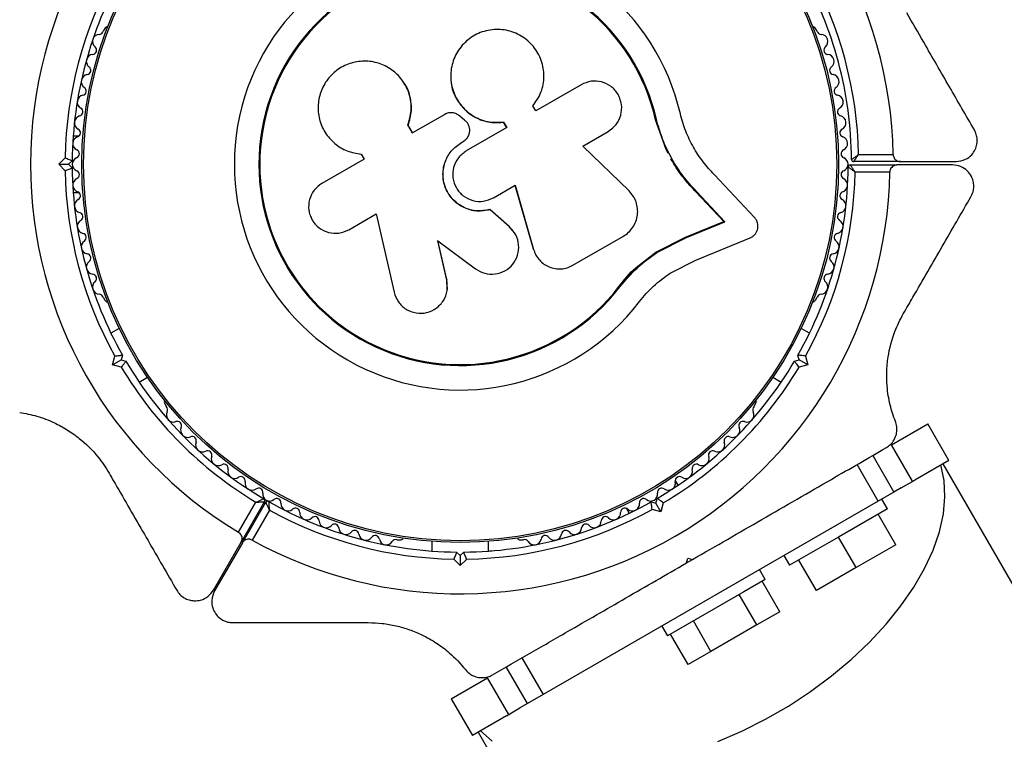
# Paper-space layout 'Sikkerhetssone' of a CAD drawing. Units: millimetres. Extents: x 500 to 41500, y 500 to 29200.
# Drawn here: x 30517 to 30657, y 16488 to 16590 of the extents above; entities that cross this region are included whole.
import ezdxf

# ---------------------------------------------------------------- set-up
doc = ezdxf.new("R2010")
doc.units = ezdxf.units.MM
doc.layers.add('FORMAT', color=7, linetype='Continuous')
doc.styles.add('SLDTEXTSTYLE0', font='TXT', dxfattribs={"width": 0.75})
doc.dimstyles.new('SLDDIMSTYLE3', dxfattribs={"dimtxt": 635, "dimasz": 599.44, "dimexe": 0, "dimexo": 0.0625, "dimgap": 158.75, "dimtad": 1, "dimdec": 0, "dimlfac": 2, "dimrnd": 1e-09, "dimzin": 12, "dimdsep": 46, "dimtxsty": 'SLDTEXTSTYLE0', "dimblk1": 'OBLIQUE', "dimblk2": 'OBLIQUE', "dimsah": 1, "dimcen": 0.09, "dimadec": 0, "dimazin": 3, "dimtfac": 1, "dimtofl": 0, "dimtmove": 0, "dimatfit": 3, "dimldrblk": 'OBLIQUE', "dimfxl": 1, "dimfrac": 2, "dimtolj": 1, "dimtzin": 12, "dimarcsym": 0})
doc.dimstyles.new('SLDDIMSTYLE4', dxfattribs={"dimtxt": 635, "dimasz": 599.44, "dimexe": 0, "dimexo": 0.0625, "dimgap": 158.75, "dimtad": 1, "dimlfac": 2, "dimrnd": 1e-09, "dimzin": 12, "dimdsep": 46, "dimtxsty": 'SLDTEXTSTYLE0', "dimblk1": 'OBLIQUE', "dimblk2": 'OBLIQUE', "dimsah": 1, "dimcen": 0.09, "dimadec": 0, "dimazin": 3, "dimtfac": 1, "dimtofl": 0, "dimtmove": 0, "dimatfit": 3, "dimldrblk": 'OBLIQUE', "dimfxl": 1, "dimfrac": 2, "dimtolj": 1, "dimtzin": 12, "dimarcsym": 0})

# ---------------------------------------------------------------- blocks, each defined once
blk = doc.blocks.new('_Oblique')
at = {"color": 0, "linetype": 'ByBlock', "lineweight": -2}
blk.add_line((-0.5, -0.5), (0.5, 0.5), dxfattribs=at)
blk = doc.blocks.new('_D_2')
at = {"layer": 'FORMAT', "ltscale": 100}
for p, q in [((34714.9, 16994.9), (34714.9, 11645.85)), ((23429.37, 16923.89), (23429.37, 11645.85)), ((34714.9, 11744.91), (23429.37, 11744.91))]:
    blk.add_line(p, q, dxfattribs=at)
at = {"layer": 'FORMAT', "ltscale": 100, "xscale": 599.4399999999999, "yscale": 599.4399999999999, "rotation": 180.0000000000004}
blk.add_blockref('_Oblique', (23429.37, 11744.91), dxfattribs=at)
at = {"layer": 'FORMAT', "ltscale": 100, "xscale": 599.4399999999999, "yscale": 599.4399999999999}
blk.add_blockref('_Oblique', (34714.9, 11744.91), dxfattribs=at)
at = {"layer": 'FORMAT', "ltscale": 100, "insert": (26825.9, 12563.46), "char_height": 635, "attachment_point": 1, "style": 'SLDTEXTSTYLE0'}
blk.add_mtext('11286', dxfattribs=at)
blk = doc.blocks.new('_D_3')
at = {"layer": 'FORMAT', "ltscale": 100}
for p, q in [((35153.15, 16741.87), (35153.15, 10578.09)), ((23001.61, 16676.92), (23001.61, 10578.09)), ((35153.15, 10677.15), (23001.61, 10677.15))]:
    blk.add_line(p, q, dxfattribs=at)
at = {"layer": 'FORMAT', "ltscale": 100, "xscale": 599.4399999999999, "yscale": 599.4399999999999, "rotation": 180.0000000000004}
blk.add_blockref('_Oblique', (23001.61, 10677.15), dxfattribs=at)
at = {"layer": 'FORMAT', "ltscale": 100, "xscale": 599.4399999999999, "yscale": 599.4399999999999}
blk.add_blockref('_Oblique', (35153.15, 10677.15), dxfattribs=at)
at = {"layer": 'FORMAT', "ltscale": 100, "insert": (27167, 11495.71), "char_height": 635, "attachment_point": 1, "style": 'SLDTEXTSTYLE0'}
blk.add_mtext('12152', dxfattribs=at)
blk = doc.blocks.new('_D_4')
at = {"layer": 'FORMAT', "ltscale": 100}
for p, q in [((30082.69, 25664.91), (39310.68, 25664.91)), ((39211.62, 12744.91), (39211.62, 25664.91)), ((30157.69, 12744.91), (39310.68, 12744.91))]:
    blk.add_line(p, q, dxfattribs=at)
at = {"layer": 'FORMAT', "ltscale": 100, "xscale": 599.4399999999999, "yscale": 599.4399999999999}
for p, rotation in [((39211.62, 25664.91, 94.74), 90.00000000000063), ((39211.62, 12744.91, 94.74), 270.0000000000006)]:
    blk.add_blockref('_Oblique', p, dxfattribs=dict(at, rotation=rotation))
at = {"layer": 'FORMAT', "ltscale": 100, "insert": (38393.06, 19109.69), "char_height": 635, "attachment_point": 1, "rotation": 90, "style": 'SLDTEXTSTYLE0'}
blk.add_mtext('12920', dxfattribs=at)
blk = doc.blocks.new('_D_5')
at = {"layer": 'FORMAT', "ltscale": 100}
for p, q in [((30082.69, 25164.91), (37778.43, 25164.91)), ((37679.37, 13244.91), (37679.37, 25164.91)), ((30157.69, 13244.91), (37778.43, 13244.91))]:
    blk.add_line(p, q, dxfattribs=at)
at = {"layer": 'FORMAT', "ltscale": 100, "xscale": 599.4399999999999, "yscale": 599.4399999999999}
for p, rotation in [((37679.37, 25164.91, 94.74), 90.0000000000004), ((37679.37, 13244.91, 94.74), 270.0000000000004)]:
    blk.add_blockref('_Oblique', p, dxfattribs=dict(at, rotation=rotation))
at = {"layer": 'FORMAT', "ltscale": 100, "insert": (36860.81, 19099.44), "char_height": 635, "attachment_point": 1, "rotation": 90, "style": 'SLDTEXTSTYLE0'}
blk.add_mtext('11920', dxfattribs=at)

psp = doc.layouts.new('Sikkerhetssone')

# ---------------------------------------------------------------- linework, layer by layer
at = {"color": 7, "linetype": 'Continuous', "lineweight": 25, "ltscale": 100}
for p, q in [((30529.2666, 16589.1813), (30529.028, 16588.768)), ((30630.2305, 16588.7683), (30629.9921, 16589.1813)), ((30571.5562, 16581.6217), (30571.519, 16581.6758)), ((30578.3319, 16581.6651), (30578.3379, 16581.6107)), ((30596.772, 16581.1914), (30590.3503, 16577.4838)), ((30590.3503, 16577.4838), (30589.9459, 16578.1842)), ((30577.4428, 16576.9755), (30572.8825, 16574.3426)), ((30580.255, 16576.1586), (30579.5633, 16576.7337)), ((30585.7388, 16575.8562), (30585.767, 16575.8836)), ((30585.7388, 16575.8562), (30586.1897, 16575.0753)), ((30585.767, 16575.8836), (30586.2199, 16575.0991)), ((30607.3276, 16576.2105), (30607.4554, 16576.2396)), ((30608.8217, 16571.9924), (30607.3276, 16576.2105)), ((30608.2621, 16573.688), (30607.3276, 16576.2105)), ((30572.8825, 16574.3426), (30572.22, 16575.4901)), ((30572.2541, 16575.4644), (30572.22, 16575.4901)), ((30572.9135, 16574.3222), (30572.2541, 16575.4644)), ((30586.2199, 16575.0991), (30580.4963, 16571.7946)), ((30597.021, 16572.4849), (30600.6043, 16574.5537)), ((30525.5967, 16573.9051), (30524.775, 16573.9051)), ((30579.8006, 16572.9846), (30580.0833, 16573.1478)), ((30579.8006, 16572.9846), (30579.8014, 16572.9988)), ((30579.8014, 16572.9988), (30580.0854, 16573.1628)), ((30580.0833, 16573.1478), (30580.0854, 16573.1628)), ((30580.902, 16574.1853), (30580.9079, 16574.205)), ((30603.5612, 16566.1168), (30597.021, 16572.4849)), ((30609.0986, 16571.4304), (30608.8217, 16571.9924)), ((30522.7174, 16569.9051), (30523.6369, 16570.8246)), ((30524.6316, 16570.4051), (30524.1316, 16569.9051)), ((30566.0144, 16570.6404), (30560.039, 16567.1906)), ((30565.4101, 16571.3617), (30565.4754, 16571.355)), ((30565.6079, 16571.3444), (30566.0144, 16570.6404)), ((30642.0182, 16570.2804), (30635.4049, 16570.2804)), ((30636.0955, 16571.2804), (30641.0083, 16571.2804)), ((30642.0182, 16570.2804), (30649.908, 16570.2804)), ((30522.7174, 16569.9051), (30524.1316, 16569.9051)), ((30523.6369, 16568.9856), (30522.7174, 16569.9051)), ((30524.1316, 16569.9051), (30524.6316, 16569.4051)), ((30634.9279, 16569.8051), (30641.5412, 16569.8051)), ((30640.5314, 16568.8051), (30635.6186, 16568.8051)), ((30649.431, 16569.8051), (30641.5412, 16569.8051)), ((30621.3514, 16562.3562), (30615.6693, 16568.4055)), ((30584.3286, 16565.1569), (30587.4, 16566.9302)), ((30587.3643, 16566.9439), (30589.9708, 16557.8932)), ((30587.4, 16566.9302), (30590.0185, 16557.8378)), ((30616.9782, 16561.7947), (30613.0168, 16566.0121)), ((30613.0168, 16566.0121), (30613.1709, 16565.9941)), ((30524.775, 16565.9051), (30525.5967, 16565.9051)), ((30617.1506, 16561.7572), (30613.1709, 16565.9941)), ((30583.8408, 16563.4876), (30583.8603, 16563.458)), ((30586.5915, 16561.0678), (30583.8408, 16563.4876)), ((30586.6236, 16561.027), (30583.8603, 16563.458)), ((30563.827, 16560.6295), (30567.7173, 16562.8756)), ((30567.7173, 16562.8756), (30570.2619, 16551.7612)), ((30586.5915, 16561.0678), (30586.6236, 16561.027)), ((30587.0011, 16560.5387), (30586.5915, 16561.0678)), ((30587.0899, 16560.5375), (30587.0556, 16560.5805)), ((30611.5536, 16559.5748), (30616.9782, 16561.7947)), ((30611.7009, 16559.5271), (30617.1506, 16561.7572)), ((30616.9782, 16561.7947), (30617.1506, 16561.7572)), ((30576.4537, 16559.06), (30581.8035, 16555.0761)), ((30577.7331, 16553.4717), (30576.4537, 16559.06)), ((30577.7419, 16553.5472), (30576.4683, 16559.1098)), ((30595.6172, 16555.5795), (30602.7603, 16559.7035)), ((30607.3815, 16557.4417), (30611.5536, 16559.5748)), ((30607.5096, 16557.3841), (30611.7009, 16559.5271)), ((30611.5536, 16559.5748), (30611.7009, 16559.5271)), ((30613.0159, 16556.3138), (30620.7233, 16559.4678)), ((30589.9708, 16557.8932), (30590.0185, 16557.8378)), ((30589.9708, 16557.8932), (30590.1466, 16557.5292)), ((30590.7313, 16556.4768), (30590.7828, 16556.4144)), ((30604.5791, 16555.2591), (30607.3815, 16557.4417)), ((30607.3815, 16557.4417), (30607.5096, 16557.3841)), ((30609.3747, 16554.4555), (30613.0159, 16556.3138)), ((30602.1706, 16552.618), (30604.5791, 16555.2591)), ((30577.7419, 16553.5472), (30577.7331, 16553.4717)), ((30577.7837, 16552.2141), (30577.7419, 16553.5472)), ((30577.8016, 16552.1335), (30577.81, 16552.2152)), ((30602.1706, 16552.618), (30602.2746, 16552.5382)), ((30529.0282, 16551.0418), (30529.2666, 16550.6288)), ((30629.9921, 16550.6288), (30630.2307, 16551.0422)), ((30531.3094, 16546.6263), (30530.1241, 16545.942)), ((30629.1346, 16545.942), (30627.9493, 16546.6263)), ((30530.3422, 16541.4491), (30530.6787, 16542.7052)), ((30531.7499, 16542.8392), (30531.5669, 16542.1562)), ((30627.6918, 16542.1562), (30627.5088, 16542.8392)), ((30628.58, 16542.7052), (30628.9166, 16541.4491)), ((30530.3422, 16541.4491), (30531.5669, 16542.1562)), ((30531.5982, 16541.1125), (30530.3422, 16541.4491)), ((30531.5669, 16542.1562), (30532.2499, 16541.9732)), ((30627.0088, 16541.9732), (30627.6918, 16542.1562)), ((30628.9166, 16541.4491), (30627.6605, 16541.1125)), ((30628.9166, 16541.4491), (30627.6918, 16542.1562)), ((30534.1241, 16539.0138), (30535.3094, 16539.6981)), ((30623.9493, 16539.6981), (30625.1346, 16539.0138)), ((30537.7543, 16535.9278), (30537.9929, 16535.5144)), ((30621.266, 16535.5148), (30621.5044, 16535.9278)), ((30640.7522, 16530.1388), (30645.9044, 16533.1134)), ((30648.9044, 16527.9173), (30645.9044, 16533.1134)), ((30643.7522, 16524.9427), (30640.7522, 16530.1388)), ((30638.1101, 16528.6134), (30641.1101, 16523.4173)), ((30638.8779, 16522.1285), (30635.8779, 16527.3247)), ((30648.9044, 16527.9173), (30644.0778, 16525.1307)), ((31134.8915, 15684.2629), (30648.0816, 16527.4423)), ((30610.5206, 16524.3998), (30610.1098, 16525.1114)), ((30642.1578, 16524.0221), (30644.0778, 16525.1307)), ((30641.1101, 16523.4173), (30638.8779, 16522.1285)), ((30642.1578, 16524.0221), (30641.1101, 16523.4173)), ((30548.2257, 16517.7124), (30550.6821, 16521.967)), ((30551.8935, 16522.0651), (30548.5868, 16516.3378)), ((30548.76, 16516.2378), (30552.0667, 16521.9651)), ((30638.8779, 16522.1285), (30591.3808, 16494.706)), ((30606.6952, 16522.0256), (30607.3782, 16521.8426)), ((30607.3782, 16521.8426), (30607.5612, 16522.5256)), ((30608.0853, 16520.6179), (30607.3782, 16521.8426)), ((30608.4219, 16521.8739), (30608.0853, 16520.6179)), ((30640.1781, 16521.0316), (30639.3781, 16522.4173)), ((30552.5874, 16520.867), (30550.131, 16516.6124)), ((30603.1816, 16521.1114), (30603.5924, 16520.3998)), ((30608.0853, 16520.6179), (30606.8293, 16520.9544)), ((30640.1781, 16521.0316), (30633.2499, 16517.0316)), ((30641.379, 16515.9515), (30638.879, 16520.2816)), ((30544.6419, 16509.5051), (30548.5868, 16516.3378)), ((30548.76, 16516.2378), (30544.8151, 16509.4051)), ((30570.6649, 16516.6516), (30571.1417, 16516.6516)), ((30575.6294, 16516.4194), (30575.6294, 16515.0507)), ((30583.6294, 16515.0507), (30583.6294, 16516.4194)), ((30588.117, 16516.6516), (30588.5943, 16516.6516)), ((30633.2499, 16517.0316), (30626.3217, 16513.0316)), ((30635.7499, 16512.7015), (30633.2499, 16517.0316)), ((30641.379, 16515.9515), (30635.7499, 16512.7015)), ((30579.1294, 16514.9073), (30579.6294, 16514.4073)), ((30579.6294, 16514.4073), (30580.1294, 16514.9073)), ((30579.6294, 16514.4073), (30579.6294, 16512.9931)), ((30625.5217, 16514.4173), (30626.3217, 16513.0316)), ((30579.6294, 16512.9931), (30578.7099, 16513.9126)), ((30580.5489, 16513.9126), (30579.6294, 16512.9931)), ((30611.6964, 16513.3634), (30611.8794, 16514.0464)), ((30611.6985, 16513.3647), (30612.5663, 16513.8657)), ((30611.8794, 16514.0464), (30612.5624, 16513.8634)), ((30630.1207, 16509.4515), (30627.6207, 16513.7816)), ((30622.8576, 16511.0316), (30622.0576, 16512.4173)), ((30635.7499, 16512.7015), (30630.1207, 16509.4515)), ((30622.8576, 16511.0316), (30619.8231, 16509.2797)), ((30624.9294, 16506.4543), (30622.4294, 16510.7844)), ((30619.8231, 16509.2797), (30609.0012, 16503.0316)), ((30621.6794, 16504.5779), (30619.1794, 16508.908)), ((30624.9294, 16506.4543), (30621.6794, 16504.5779)), ((30615.1794, 16500.8251), (30612.6794, 16505.1552)), ((30608.2012, 16504.4173), (30609.0012, 16503.0316)), ((30611.9294, 16498.9487), (30609.4294, 16503.2789)), ((30621.6794, 16504.5779), (30615.1794, 16500.8251)), ((30615.1794, 16500.8251), (30611.9294, 16498.9487)), ((30588.3808, 16499.9022), (30591.3808, 16494.706)), ((30589.1486, 16493.4173), (30586.1486, 16498.6134)), ((30578.3544, 16494.1134), (30583.5065, 16497.088)), ((30586.5065, 16491.8918), (30583.5065, 16497.088)), ((30578.3544, 16494.1134), (30581.3544, 16488.9173)), ((30591.3808, 16494.706), (30589.1486, 16493.4173)), ((30586.1809, 16491.7039), (30588.1009, 16492.8124)), ((30589.1486, 16493.4173), (30588.1009, 16492.8124)), ((30586.1809, 16491.7039), (30581.3544, 16488.9173)), ((30582.1771, 16489.3923), (31068.9869, 15646.2129))]:
    psp.add_line(p, q, dxfattribs=at)
at = {"color": 7, "linetype": 'Continuous', "lineweight": 25, "ltscale": 100, "flags": 128}
for points in [[(30616.152, 16488.0361), (30619.5553, 16489.5122), (30622.9008, 16491.1981), (30626.1559, 16493.0774), (30629.2887, 16495.1318), (30632.2687, 16497.3411), (30635.0668, 16499.6838), (30637.6558, 16502.1371), (30640.0103, 16504.6771), (30642.1074, 16507.2789), (30643.9267, 16509.9171), (30645.4503, 16512.5661), (30646.6634, 16515.1999), (30647.5541, 16517.7929), (30648.1139, 16520.3198), (30648.3372, 16522.7558), (30648.2218, 16525.0774), (30647.7688, 16527.2617)], [(30582.4899, 16489.5729), (30584.1551, 16488.0885)]]:
    psp.add_lwpolyline(points, dxfattribs=at)
at = {"color": 7, "linetype": 'Continuous', "lineweight": 25, "ltscale": 10000}
for radius in [53.635, 53.3814]:
    psp.add_circle((30579.6294, 16569.9051), radius, dxfattribs=at)
for centre, radius, start, end in [((30580.1063, 16570.1804), 60.9119, 1.034753, 118.965247), ((30579.6294, 16569.9051), 60.9119, 121.034753, 238.965247), ((30579.6294, 16569.9051), 32.0099, 12.870454, 322.515054), ((30579.6294, 16569.9051), 28.538, 12.824728, 322.515054), ((30579.6294, 16569.9051), 28.4069, 12.824728, 322.515054), ((30579.6294, 16569.9051), 56, 150.940808, 179.059192), ((30579.6294, 16569.9051), 55, 150.520878, 179.479122), ((30580.1063, 16570.1804), 55, 0.41444, 29.479122), ((30580.1063, 16570.1804), 56, 1.125525, 29.059192), ((30528.443, 16588.9243), 0.6055, 272.507274, 345.04009), ((30529.6997, 16588.9313), 0.5, 92.860676, 149.999999), ((30629.5591, 16588.9313), 0.5, 30, 87.139334), ((30630.8156, 16588.9243), 0.6055, 194.924263, 267.496895), ((30528.5132, 16587.3203), 1, 92.507274, 229.864912), ((30630.7455, 16587.3203), 1, 310.135087, 87.496895), ((30527.4783, 16586.0928), 0.6055, 275.646339, 49.864912), ((30631.7804, 16586.0928), 0.6055, 130.135087, 264.353661), ((30527.6363, 16584.495), 1, 95.646339, 233.00398), ((30631.6225, 16584.495), 1, 306.995922, 84.353661), ((30526.6701, 16583.2127), 0.6055, 278.785407, 53.00398), ((30632.5886, 16583.2127), 0.6055, 126.995922, 261.214691), ((30526.9153, 16581.626), 1, 98.785407, 236.143048), ((30632.3434, 16581.626), 1, 303.856952, 81.214691), ((30526.0208, 16580.2927), 0.6055, 281.924474, 56.143048), ((30633.2379, 16580.2927), 0.6055, 123.856952, 258.075526), ((30526.3526, 16578.7218), 1, 101.924474, 239.282116), ((30632.9061, 16578.7218), 1, 300.717884, 78.075526), ((30525.5325, 16577.3416), 0.6055, 285.063542, 59.282116), ((30633.7263, 16577.3416), 0.6055, 120.717884, 254.936458), ((30525.9497, 16575.7912), 1, 105.063542, 242.421182), ((30633.309, 16575.7912), 1, 297.578816, 74.936458), ((30525.2064, 16574.3681), 0.6055, 288.202608, 62.421182), ((30634.0523, 16574.3681), 0.6055, 117.578816, 251.79739), ((30525.7079, 16572.8429), 1, 108.202608, 245.560251), ((30633.5508, 16572.8429), 1, 294.439749, 71.79739), ((30525.0437, 16571.3812), 0.6055, 291.341678, 65.560251), ((30634.2151, 16571.3812), 0.6055, 114.439749, 248.658322), ((30525.628, 16569.8858), 1, 111.341678, 178.892987), ((30633.6308, 16569.8858), 1, 1.107013, 68.658322), ((30635.4049, 16570.5804), 0.3, 180.41444, 270), ((30579.6294, 16569.9051), 56, 180.940808, 209.059192), ((30525.628, 16569.9244), 1, 181.107004, 248.658319), ((30579.6294, 16569.9051), 55, 180.520878, 209.479122), ((30525.0437, 16568.4289), 0.6055, 294.439752, 68.658319), ((30579.6294, 16569.9051), 60.9119, 241.034753, 358.965247), ((30579.6294, 16569.9051), 55, 330.520878, 359.58556), ((30579.6294, 16569.9051), 56, 330.940808, 358.874475), ((30634.2151, 16568.4289), 0.6055, 111.341676, 245.560251), ((30633.6308, 16569.9244), 1, 291.341676, 358.892987), ((30634.9279, 16569.5051), 0.3, 90, 179.58556), ((30525.7079, 16566.9673), 1, 114.439752, 251.797386), ((30633.5508, 16566.9673), 1, 288.20261, 65.560251), ((30525.2064, 16565.4421), 0.6055, 297.578819, 71.797386), ((30634.0523, 16565.4421), 0.6055, 108.20261, 242.421184), ((30525.9497, 16564.019), 1, 117.578819, 254.936454), ((30633.309, 16564.019), 1, 285.063542, 62.421184), ((30526.3526, 16561.0883), 1, 120.717884, 258.075526), ((30525.5325, 16562.4686), 0.6055, 300.717884, 74.936454), ((30632.9061, 16561.0883), 1, 281.924474, 59.282116), ((30633.7263, 16562.4686), 0.6055, 105.063542, 239.282116), ((30526.0208, 16559.5174), 0.6055, 303.856952, 78.075526), ((30633.2379, 16559.5174), 0.6055, 101.924474, 236.143048), ((30526.9153, 16558.1841), 1, 123.856952, 261.214691), ((30632.3434, 16558.1841), 1, 278.785406, 56.143048), ((30526.6701, 16556.5974), 0.6055, 306.995922, 81.214691), ((30632.5886, 16556.5974), 0.6055, 98.785406, 233.00398), ((30527.6363, 16555.3151), 1, 126.995922, 264.353661), ((30631.6225, 16555.3151), 1, 275.646339, 53.00398), ((30527.4783, 16553.7174), 0.6055, 310.135089, 84.353661), ((30631.7804, 16553.7174), 0.6055, 95.646339, 229.864912), ((30528.5132, 16552.4899), 1, 130.135089, 267.496895), ((30630.7455, 16552.4899), 1, 272.507271, 49.864912), ((30528.4431, 16550.8859), 0.6055, 14.924263, 87.496895), ((30630.8158, 16550.8859), 0.6055, 92.507271, 165.040076), ((30529.6997, 16550.8788), 0.5, 210, 267.139332), ((30629.5591, 16550.8788), 0.5, 272.860656, 330), ((30579.6294, 16569.9051), 56, 210.940808, 238.874475), ((30579.6294, 16569.9051), 55, 210.520878, 239.58556), ((30579.6294, 16569.9051), 55, 300.520878, 329.479122), ((30579.6294, 16569.9051), 56, 300.940808, 329.059192), ((30538.1873, 16536.1778), 0.5, 152.860661, 210), ((30537.5651, 16535.086), 0.6055, 332.507274, 45.04009), ((30621.6936, 16535.0861), 0.6055, 134.924263, 207.496895), ((30621.0714, 16536.1778), 0.5, 330, 27.139323), ((30538.9893, 16534.3448), 1, 152.507274, 289.864912), ((30620.2695, 16534.3448), 1, 250.135087, 27.496895), ((30539.5349, 16532.8348), 0.6055, 335.646339, 109.864912), ((30540.9975, 16532.1727), 1, 155.646339, 293.00398), ((30618.2612, 16532.1727), 1, 246.995922, 24.353661), ((30619.7239, 16532.8348), 0.6055, 70.135087, 204.353661), ((30541.625, 16530.6948), 0.6055, 338.785407, 113.00398), ((30617.6338, 16530.6948), 0.6055, 66.995922, 201.214691), ((30543.1217, 16530.1139), 1, 158.785407, 296.143048), ((30616.137, 16530.1139), 1, 243.856952, 21.214691), ((30543.8291, 16528.6726), 0.6055, 341.924474, 116.143048), ((30545.3554, 16528.1744), 1, 161.924474, 299.282114), ((30613.9033, 16528.1744), 1, 240.717884, 18.075526), ((30615.4296, 16528.6726), 0.6055, 63.856952, 198.075526), ((30546.1407, 16526.774), 0.6055, 345.06354, 119.282114), ((30613.118, 16526.774), 0.6055, 60.717884, 194.936458), ((30547.692, 16526.3602), 1, 165.06354, 302.421186), ((30548.5528, 16525.0049), 0.6055, 348.202607, 122.421186), ((30610.7059, 16525.0049), 0.6055, 57.578816, 191.79739), ((30611.5667, 16526.3602), 1, 237.578816, 14.936458), ((30582.1294, 16566.1257), 150, 195.731954, 285.196643), ((30550.1244, 16524.6767), 1, 168.202607, 305.560254), ((30609.1343, 16524.6767), 1, 234.439749, 11.79739), ((30551.0582, 16523.3705), 0.6055, 351.341676, 125.560254), ((30552.6454, 16523.1288), 1, 171.341676, 238.892987), ((30606.6133, 16523.1288), 1, 301.107013, 8.658322), ((30608.2006, 16523.3705), 0.6055, 54.439749, 188.658322), ((30551.6337, 16522.2151), 0.3, 330, 59.58556), ((30552.3265, 16521.8151), 0.3, 60.41444, 150), ((30552.6119, 16523.1482), 1, 241.107004, 308.658319), ((30579.6294, 16569.9051), 55, 240.41444, 269.479122), ((30553.6149, 16521.8944), 0.6055, 354.439749, 128.658319), ((30555.2129, 16521.7389), 1, 174.439749, 311.79739), ((30579.6294, 16569.9051), 55, 270.520878, 299.479122), ((30604.0459, 16521.7389), 1, 228.20261, 5.560251), ((30605.6438, 16521.8944), 0.6055, 51.341676, 185.560251), ((30606.6468, 16523.1482), 1, 231.341676, 298.892987), ((30579.6294, 16569.9051), 56, 241.125525, 269.059192), ((30556.283, 16520.5419), 0.6055, 357.578816, 131.79739), ((30557.8871, 16520.4741), 1, 177.578816, 314.936458), ((30579.6294, 16569.9051), 56, 270.940808, 299.059192), ((30601.3717, 16520.4741), 1, 225.063542, 2.421184), ((30602.9758, 16520.5419), 0.6055, 48.20261, 182.421184), ((30559.0211, 16519.3375), 0.6055, 0.717884, 134.936458), ((30560.6265, 16519.3577), 1, 180.717884, 318.075526), ((30561.8211, 16518.2849), 0.6055, 3.856952, 138.075526), ((30597.4376, 16518.2849), 0.6055, 41.924474, 176.143048), ((30598.6322, 16519.3577), 1, 221.924474, 359.282116), ((30600.2376, 16519.3375), 0.6055, 45.063542, 179.282116), ((30563.423, 16518.3929), 1, 183.856952, 321.214691), ((30564.6745, 16517.3872), 0.6055, 6.995922, 141.214691), ((30566.2681, 16517.5827), 1, 186.995922, 324.353661), ((30567.5728, 16516.6471), 0.6055, 10.135089, 144.353661), ((30591.6859, 16516.6471), 0.6055, 35.646339, 169.864912), ((30592.9906, 16517.5827), 1, 215.646339, 353.00398), ((30594.5842, 16517.3872), 0.6055, 38.785406, 173.00398), ((30595.8357, 16518.3929), 1, 218.785406, 356.143048), ((30569.1533, 16516.9296), 1, 190.135089, 327.496895), ((30570.5074, 16516.0669), 0.6055, 74.924263, 147.496895), ((30571.1417, 16517.1516), 0.5, 270, 327.139332), ((30588.117, 16517.1516), 0.5, 212.860665, 269.999999), ((30588.7514, 16516.0668), 0.6055, 32.507271, 105.040077), ((30590.1054, 16516.9296), 1, 212.507271, 349.864912)]:
    psp.add_arc(centre, radius, start, end, dxfattribs=at)
at = {"color": 7, "linetype": 'Continuous', "lineweight": 25, "ltscale": 100}
for points, knots in [([(30652.506, 16574.7804), (30651.3384, 16576.8028), (30648.9962, 16580.8596), (30645.7789, 16586.4321), (30643.7255, 16589.9887), (30642.9172, 16591.3888)], [0, 0, 0, 0, 0.37608237, 0.75438595, 1, 1, 1, 1]), ([(30589.9459, 16578.1842), (30590.3752, 16578.8152), (30591.2338, 16580.0769), (30591.6137, 16582.3799), (30591.2426, 16584.6572), (30590.1036, 16586.6856), (30588.3414, 16588.2075), (30586.1629, 16589.0384), (30583.8346, 16589.0765), (30581.6382, 16588.3223), (30579.8331, 16586.8721), (30578.6273, 16584.9004), (30578.1589, 16582.6367), (30578.4845, 16580.3447), (30579.5724, 16578.2892), (30581.2958, 16576.7374), (30583.4609, 16575.8087), (30584.9977, 16575.8587), (30585.767, 16575.8836)], [0, 0, 0, 0, 0.06250032, 0.12499924, 0.18749158, 0.24998165, 0.31247353, 0.37496926, 0.43746872, 0.49997027, 0.56247126, 0.6249685, 0.68745949, 0.74994367, 0.81242288, 0.87490064, 0.93738075, 1, 1, 1, 1]), ([(30572.22, 16575.4901), (30572.417, 16576.1585), (30572.8108, 16577.4952), (30572.5772, 16579.6005), (30571.7549, 16581.5177), (30570.3745, 16583.0858), (30568.5849, 16584.153), (30566.5509, 16584.6201), (30564.4658, 16584.4384), (30562.5313, 16583.6188), (30560.941, 16582.2358), (30559.8574, 16580.4251), (30559.3903, 16578.3692), (30559.5829, 16576.2767), (30560.4093, 16574.3498), (30561.7846, 16572.7879), (30563.5683, 16571.68), (30564.9288, 16571.4562), (30565.6079, 16571.3444)], [0, 0, 0, 0, 0.06250686, 0.12501364, 0.1875124, 0.24999207, 0.31247646, 0.37497201, 0.43747833, 0.49999288, 0.56251332, 0.62503937, 0.68757174, 0.75010973, 0.81264951, 0.87518371, 0.93769564, 1, 1, 1, 1]), ([(30572.2541, 16575.4644), (30572.4532, 16576.1342), (30572.8508, 16577.4715), (30572.5766, 16579.5379), (30572.101, 16580.9706), (30571.5866, 16581.5371), (30571.531, 16581.5984)], [0, 0, 0, 0, 0.32116667, 0.64124958, 0.96122498, 1, 1, 1, 1]), ([(30578.3724, 16581.6102), (30578.3699, 16581.5355), (30578.3419, 16580.7202), (30579.001, 16579.2216), (30580.3228, 16577.4334), (30582.2235, 16576.2233), (30584.1177, 16575.7379), (30585.293, 16575.8236), (30585.7388, 16575.8562)], [0, 0, 0, 0, 0.02164589, 0.23635246, 0.4494753, 0.66098472, 0.8714215, 1, 1, 1, 1]), ([(30600.6043, 16574.5537), (30601.007, 16574.8515), (30601.8118, 16575.4467), (30602.4791, 16576.8448), (30602.5711, 16578.1245), (30602.3409, 16579.1117), (30602.0256, 16579.807), (30601.5799, 16580.4252), (30600.8389, 16581.1148), (30599.6883, 16581.67), (30598.1493, 16581.7904), (30597.2313, 16581.3911), (30596.772, 16581.1914)], [0, 0, 0, 0, 0.124906152, 0.24967863, 0.374366009, 0.437065311, 0.499682792, 0.562551177, 0.625086991, 0.750028832, 0.874961508, 1, 1, 1, 1]), ([(30579.5633, 16576.7337), (30579.4122, 16576.8507), (30579.1099, 16577.0847), (30578.5476, 16577.2309), (30577.9658, 16577.216), (30577.6174, 16577.0558), (30577.4428, 16576.9755)], [0, 0, 0, 0, 0.24969244, 0.49942196, 0.74919052, 1, 1, 1, 1]), ([(30580.0854, 16573.1628), (30580.2082, 16573.2459), (30580.4541, 16573.4125), (30580.7311, 16573.7673), (30580.9176, 16574.1731), (30580.9976, 16574.6134), (30580.9681, 16575.0599), (30580.8286, 16575.4844), (30580.5935, 16575.8685), (30580.3679, 16576.0619), (30580.255, 16576.1586)], [0, 0, 0, 0, 0.124809549, 0.249940091, 0.375028979, 0.4997493, 0.624670135, 0.749822861, 0.874853793, 1, 1, 1, 1]), ([(30613.1709, 16565.9941), (30612.5128, 16566.7115), (30611.1987, 16568.1442), (30609.5923, 16570.6458), (30608.2793, 16573.3421), (30607.7299, 16575.2742), (30607.4554, 16576.2396)], [0, 0, 0, 0, 0.24974555, 0.49872847, 0.74954461, 1, 1, 1, 1]), ([(30615.6693, 16568.4055), (30615.1132, 16569.009), (30614.0027, 16570.214), (30612.6442, 16572.3205), (30611.5331, 16574.5924), (30611.0676, 16576.2213), (30610.8351, 16577.0352)], [0, 0, 0, 0, 0.24974987, 0.49875175, 0.74955904, 1, 1, 1, 1]), ([(30649.908, 16570.2804), (30650.3709, 16570.3395), (30651.1639, 16570.4407), (30652.0926, 16571.1454), (30652.6323, 16571.9282), (30652.9003, 16572.7543), (30652.9283, 16573.5695), (30652.7693, 16574.2677), (30652.5852, 16574.6261), (30652.506, 16574.7804)], [0, 0, 0, 0, 0.266081431, 0.455731596, 0.596955078, 0.709745174, 0.823115886, 0.923855537, 1, 1, 1, 1]), ([(30583.8603, 16563.458), (30583.2357, 16563.3472), (30581.9868, 16563.1258), (30580.1188, 16563.6627), (30578.5622, 16564.7774), (30577.5021, 16566.3835), (30577.078, 16568.2607), (30577.3524, 16570.1556), (30578.26, 16571.8767), (30579.287, 16572.6243), (30579.8014, 16572.9988)], [0, 0, 0, 0, 0.12501102, 0.24999231, 0.3749482, 0.49988379, 0.62480439, 0.7497155, 0.87462274, 1, 1, 1, 1]), ([(30583.8408, 16563.4876), (30583.2192, 16563.3774), (30581.9759, 16563.1569), (30580.1166, 16563.6914), (30578.5671, 16564.801), (30577.5118, 16566.3997), (30577.0898, 16568.2683), (30577.3628, 16570.1544), (30578.2663, 16571.8676), (30579.2885, 16572.6118), (30579.8006, 16572.9846)], [0, 0, 0, 0, 0.12501102, 0.24999231, 0.3749482, 0.49988379, 0.62480439, 0.7497155, 0.87462274, 1, 1, 1, 1]), ([(30580.0833, 16573.1478), (30580.2061, 16573.2304), (30580.4521, 16573.3959), (30580.7186, 16573.7512), (30580.8704, 16574.0233), (30580.8974, 16574.177), (30580.8989, 16574.1857)], [0, 0, 0, 0, 0.32628187, 0.65340288, 0.98041501, 1, 1, 1, 1]), ([(30580.4963, 16571.7946), (30580.0893, 16571.4941), (30579.2756, 16570.8935), (30578.6114, 16569.4869), (30578.5052, 16567.9625), (30578.9988, 16566.5069), (30580.0118, 16565.3504), (30581.3854, 16564.6788), (30582.9366, 16564.55), (30583.8645, 16564.9546), (30584.3286, 16565.1569)], [0, 0, 0, 0, 0.12505613, 0.25000039, 0.37489006, 0.49977984, 0.62472339, 0.74977493, 0.87483606, 1, 1, 1, 1]), ([(30523.6369, 16570.8246), (30523.6392, 16570.8236), (30523.736, 16570.7825), (30523.941, 16570.6958), (30524.2215, 16570.5775), (30524.4492, 16570.4817), (30524.6019, 16570.4175), (30524.6217, 16570.4092), (30524.6316, 16570.4051)], [0, 0, 0, 0, 0.0046612, 0.19385309, 0.40906561, 0.61005007, 0.80491361, 1, 1, 1, 1]), ([(30613.0168, 16566.0121), (30612.5717, 16566.4843), (30611.9082, 16567.1882), (30610.9026, 16568.4704), (30610.1605, 16569.5398), (30609.6681, 16570.3899), (30609.5071, 16570.6679)], [0, 0, 0, 0, 0.33594309, 0.50075663, 0.83672555, 1, 1, 1, 1]), ([(30635.1049, 16570.5783), (30635.1118, 16570.5831), (30635.1255, 16570.5927), (30635.2384, 16570.672), (30635.4441, 16570.817), (30635.7125, 16571.0072), (30635.9297, 16571.1619), (30636.0347, 16571.2369), (30636.0728, 16571.2642), (30636.088, 16571.2751), (30636.0938, 16571.2792), (30636.0955, 16571.2804)], [0, 0, 0, 0, 0.1530644, 0.30109713, 0.50069273, 0.76444567, 0.91531571, 0.96783519, 0.9876979, 0.99634405, 1, 1, 1, 1]), ([(30635.4049, 16570.2804), (30635.4097, 16570.2874), (30635.4193, 16570.3012), (30635.4981, 16570.4147), (30635.6417, 16570.6218), (30635.8287, 16570.8924), (30635.9798, 16571.1121), (30636.0529, 16571.2184), (30636.0796, 16571.2573), (30636.0902, 16571.2728), (30636.0943, 16571.2787), (30636.0955, 16571.2804)], [0, 0, 0, 0, 0.15300393, 0.30101946, 0.50065848, 0.76448138, 0.91482069, 0.96758218, 0.9875915, 0.99634567, 1, 1, 1, 1]), ([(30641.0083, 16571.2804), (30641.015, 16571.2027), (30641.0288, 16571.043), (30641.1283, 16570.793), (30641.3192, 16570.5364), (30641.6304, 16570.3247), (30641.8829, 16570.2959), (30642.0182, 16570.2804)], [0, 0, 0, 0, 0.12208571, 0.25096166, 0.43969741, 0.69998982, 1, 1, 1, 1]), ([(30523.6369, 16568.9856), (30523.6392, 16568.9866), (30523.736, 16569.0276), (30523.941, 16569.1144), (30524.2215, 16569.2327), (30524.4492, 16569.3285), (30524.6019, 16569.3926), (30524.6217, 16569.4009), (30524.6316, 16569.4051)], [0, 0, 0, 0, 0.0046612, 0.19385309, 0.40906561, 0.61005007, 0.80491361, 1, 1, 1, 1]), ([(30635.6186, 16568.8051), (30635.6168, 16568.8063), (30635.611, 16568.8105), (30635.5959, 16568.8213), (30635.5578, 16568.8486), (30635.4528, 16568.9236), (30635.2356, 16569.0783), (30634.9672, 16569.2685), (30634.7614, 16569.4135), (30634.6485, 16569.4928), (30634.6349, 16569.5024), (30634.6279, 16569.5072)], [0, 0, 0, 0, 0.003655948, 0.012302098, 0.03216481, 0.084684295, 0.23555433, 0.49930727, 0.698902872, 0.846935603, 1, 1, 1, 1]), ([(30635.6186, 16568.8051), (30635.6174, 16568.8068), (30635.6133, 16568.8127), (30635.6027, 16568.8282), (30635.576, 16568.8671), (30635.5029, 16568.9734), (30635.3517, 16569.1931), (30635.1648, 16569.4637), (30635.0212, 16569.6708), (30634.9423, 16569.7844), (30634.9328, 16569.7981), (30634.9279, 16569.8051)], [0, 0, 0, 0, 0.00365433, 0.0124085, 0.03241782, 0.08517931, 0.23551862, 0.49934152, 0.69898054, 0.84699607, 1, 1, 1, 1]), ([(30641.5412, 16569.8051), (30641.4479, 16569.7974), (30641.2274, 16569.7794), (30640.9297, 16569.6237), (30640.698, 16569.3735), (30640.5726, 16569.1123), (30640.5349, 16568.9177), (30640.5318, 16568.8197), (30640.5314, 16568.8051)], [0, 0, 0, 0, 0.20747368, 0.49025558, 0.69054358, 0.8455813, 0.9770361, 1, 1, 1, 1]), ([(30652.0291, 16565.3051), (30652.1385, 16565.5288), (30652.3579, 16565.9772), (30652.4635, 16566.7694), (30652.3726, 16567.5309), (30652.0784, 16568.3014), (30651.4851, 16569.0765), (30650.5546, 16569.6837), (30649.8125, 16569.7639), (30649.431, 16569.8051)], [0, 0, 0, 0, 0.10809199, 0.21671712, 0.31777834, 0.42050065, 0.5722693, 0.78014729, 1, 1, 1, 1]), ([(30560.039, 16567.1906), (30559.6402, 16566.8955), (30558.843, 16566.3056), (30558.1843, 16564.9206), (30558.0953, 16563.6559), (30558.3239, 16562.6814), (30558.737, 16561.7711), (30559.5817, 16560.8129), (30560.941, 16560.158), (30562.4631, 16560.0366), (30563.3722, 16560.4318), (30563.827, 16560.6295)], [0, 0, 0, 0, 0.12498388, 0.24983291, 0.37460479, 0.43737018, 0.50000864, 0.62487367, 0.74989295, 0.87489247, 1, 1, 1, 1]), ([(30602.7603, 16559.7035), (30603.0187, 16559.8765), (30603.5362, 16560.2229), (30604.1395, 16560.9538), (30604.5695, 16561.7941), (30604.7922, 16562.7139), (30604.7991, 16563.659), (30604.587, 16564.574), (30604.1831, 16565.4252), (30603.7691, 16565.8856), (30603.5612, 16566.1168)], [0, 0, 0, 0, 0.124777336, 0.24991092, 0.37480455, 0.499446894, 0.624555389, 0.749627687, 0.874281847, 1, 1, 1, 1]), ([(30642.4403, 16548.6967), (30642.8966, 16549.4871), (30644.7662, 16552.7254), (30648.006, 16558.3369), (30650.6839, 16562.9751), (30652.0291, 16565.3051)], [0, 0, 0, 0, 0.13843341, 0.56720939, 1, 1, 1, 1]), ([(30620.7233, 16559.4678), (30620.8497, 16559.5298), (30621.1028, 16559.6539), (30621.4214, 16559.953), (30621.6661, 16560.3201), (30621.8144, 16560.7417), (30621.8553, 16561.187), (30621.7853, 16561.6237), (30621.6197, 16562.0289), (30621.4408, 16562.2471), (30621.3514, 16562.3562)], [0, 0, 0, 0, 0.124852783, 0.24996434, 0.374891792, 0.499504089, 0.62452881, 0.749741494, 0.874967689, 1, 1, 1, 1]), ([(30581.8035, 16555.0761), (30582.228, 16554.8279), (30583.0767, 16554.3319), (30584.5898, 16554.2587), (30586.0081, 16554.7203), (30587.1523, 16555.6881), (30587.8508, 16557.01), (30587.9994, 16558.4856), (30587.6131, 16559.9397), (30586.9532, 16560.6648), (30586.6236, 16561.027)], [0, 0, 0, 0, 0.12511383, 0.25012655, 0.37508733, 0.50003916, 0.62501832, 0.75004834, 0.8751416, 1, 1, 1, 1]), ([(30590.0185, 16557.8378), (30590.1168, 16557.5651), (30590.3138, 16557.0188), (30590.8312, 16556.3127), (30591.4803, 16555.7345), (30592.2457, 16555.318), (30593.0859, 16555.0819), (30593.9582, 16555.0437), (30594.8279, 16555.1912), (30595.3536, 16555.4498), (30595.6172, 16555.5795)], [0, 0, 0, 0, 0.12480921, 0.25002003, 0.37482963, 0.4996557, 0.62485764, 0.74959662, 0.87444015, 1, 1, 1, 1]), ([(30602.2746, 16552.5382), (30603.0482, 16553.461), (30604.5954, 16555.3067), (30606.5382, 16556.6917), (30607.5096, 16557.3841)], [0, 0, 0, 0, 0.49999998, 1, 1, 1, 1]), ([(30602.1706, 16552.618), (30602.894, 16553.5584), (30603.6239, 16554.5073), (30604.5494, 16555.2292), (30604.5577, 16555.2356)], [0, 0, 0, 0, 0.9910732, 1, 1, 1, 1]), ([(30570.2619, 16551.7612), (30570.4285, 16551.2848), (30570.7615, 16550.3327), (30571.7291, 16549.453), (30572.6324, 16549.0026), (30573.611, 16548.7385), (30574.9013, 16548.7813), (30576.3011, 16549.4216), (30577.3341, 16550.5386), (30577.9028, 16551.9726), (30577.7897, 16552.9721), (30577.7331, 16553.4717)], [0, 0, 0, 0, 0.12500736, 0.24986294, 0.31247592, 0.37529281, 0.50012799, 0.6250717, 0.75013657, 0.8751207, 1, 1, 1, 1]), ([(30605.0297, 16550.4253), (30605.6721, 16551.1921), (30606.957, 16552.7257), (30608.5688, 16553.8789), (30609.3747, 16554.4555)], [0, 0, 0, 0, 0.49999998, 1, 1, 1, 1]), ([(30641.3215, 16533.4267), (30641.0479, 16534.2051), (30640.5011, 16535.7607), (30640.12, 16538.1547), (30640.052, 16540.4493), (30640.2883, 16543.0565), (30641.0167, 16545.9502), (30642.0173, 16547.8806), (30642.4403, 16548.6967)], [0, 0, 0, 0, 0.18000964, 0.35974429, 0.49017382, 0.62043208, 0.83954157, 1, 1, 1, 1]), ([(30530.6787, 16542.7052), (30530.6812, 16542.7055), (30530.7856, 16542.7183), (30531.0065, 16542.7457), (30531.3085, 16542.7834), (30531.5536, 16542.8143), (30531.718, 16542.8352), (30531.7393, 16542.8379), (30531.7499, 16542.8392)], [0, 0, 0, 0, 0.004661202, 0.193853089, 0.409065615, 0.610050069, 0.804913614, 1, 1, 1, 1]), ([(30628.58, 16542.7052), (30628.5775, 16542.7055), (30628.4731, 16542.7183), (30628.2522, 16542.7457), (30627.9502, 16542.7834), (30627.7051, 16542.8143), (30627.5407, 16542.8352), (30627.5194, 16542.8379), (30627.5088, 16542.8392)], [0, 0, 0, 0, 0.0046612, 0.19385309, 0.40906561, 0.61005007, 0.80491361, 1, 1, 1, 1]), ([(30531.5982, 16541.1125), (30531.5997, 16541.1146), (30531.6631, 16541.1985), (30531.7972, 16541.3761), (30531.9809, 16541.6188), (30532.1302, 16541.8156), (30532.2305, 16541.9476), (30532.2434, 16541.9647), (30532.2499, 16541.9732)], [0, 0, 0, 0, 0.0046612, 0.19385309, 0.40906561, 0.61005007, 0.80491361, 1, 1, 1, 1]), ([(30627.6605, 16541.1125), (30627.659, 16541.1146), (30627.5957, 16541.1985), (30627.4615, 16541.3761), (30627.2778, 16541.6188), (30627.1285, 16541.8156), (30627.0283, 16541.9476), (30627.0153, 16541.9647), (30627.0088, 16541.9732)], [0, 0, 0, 0, 0.0046612, 0.19385309, 0.40906561, 0.61005007, 0.80491361, 1, 1, 1, 1]), ([(30517.1921, 16534.7173), (30518.003, 16534.5651), (30519.6236, 16534.2608), (30521.8874, 16533.3938), (30523.9086, 16532.3054), (30526.0483, 16530.7971), (30528.1902, 16528.7195), (30529.3617, 16526.8878), (30529.857, 16526.1134)], [0, 0, 0, 0, 0.18000964, 0.35974429, 0.49017382, 0.62043208, 0.83954157, 1, 1, 1, 1]), ([(30640.0325, 16529.7233), (30640.2391, 16529.8623), (30640.6534, 16530.1411), (30641.1408, 16530.7742), (30641.4432, 16531.4796), (30641.5722, 16532.2922), (30641.4935, 16532.9481), (30641.3578, 16533.3258), (30641.3215, 16533.4267)], [0, 0, 0, 0, 0.172227982, 0.34529822, 0.506315269, 0.669975669, 0.911774136, 1, 1, 1, 1]), ([(30612.5624, 16513.8634), (30614.2121, 16514.8159), (30617.5116, 16516.7209), (30622.4642, 16519.5803), (30627.3856, 16522.4216), (30633.3147, 16525.8448), (30637.4562, 16528.2359), (30640.0325, 16529.7233)], [0, 0, 0, 0, 0.17405766, 0.34813558, 0.52689648, 0.70569655, 1, 1, 1, 1]), ([(30529.857, 16526.1134), (30530.3133, 16525.3231), (30532.1829, 16522.0848), (30535.4227, 16516.4733), (30538.1006, 16511.835), (30539.4458, 16509.5051)], [0, 0, 0, 0, 0.13843341, 0.56720939, 1, 1, 1, 1]), ([(30550.6821, 16521.967), (30550.6841, 16521.9679), (30550.6906, 16521.9708), (30550.7075, 16521.9785), (30550.7502, 16521.9979), (30550.8676, 16522.0513), (30551.1103, 16522.162), (30551.4092, 16522.2994), (30551.6376, 16522.4051), (30551.7627, 16522.4632), (30551.7779, 16522.4703), (30551.7856, 16522.4738)], [0, 0, 0, 0, 0.003655948, 0.012302098, 0.03216481, 0.084684295, 0.23555433, 0.49930727, 0.698902872, 0.846935603, 1, 1, 1, 1]), ([(30550.6821, 16521.967), (30550.6843, 16521.9672), (30550.6914, 16521.9677), (30550.7101, 16521.9692), (30550.7572, 16521.9729), (30550.8858, 16521.983), (30551.1516, 16522.0041), (30551.4794, 16522.0307), (30551.7306, 16522.0515), (30551.8683, 16522.063), (30551.885, 16522.0644), (30551.8935, 16522.0651)], [0, 0, 0, 0, 0.00365433, 0.0124085, 0.03241782, 0.08517931, 0.23551862, 0.49934152, 0.69898054, 0.84699607, 1, 1, 1, 1]), ([(30552.0667, 16521.9651), (30552.0703, 16521.9574), (30552.0774, 16521.9423), (30552.1363, 16521.8172), (30552.2439, 16521.5893), (30552.3848, 16521.2921), (30552.4994, 16521.0514), (30552.555, 16520.9349), (30552.5753, 16520.8923), (30552.5834, 16520.8754), (30552.5865, 16520.8689), (30552.5874, 16520.867)], [0, 0, 0, 0, 0.15300393, 0.30101946, 0.50065848, 0.76448138, 0.91482069, 0.96758218, 0.9875915, 0.99634567, 1, 1, 1, 1]), ([(30552.4746, 16522.076), (30552.4754, 16522.0676), (30552.4768, 16522.0509), (30552.4891, 16521.9135), (30552.5118, 16521.6628), (30552.5422, 16521.3353), (30552.5677, 16521.0698), (30552.5801, 16520.9414), (30552.5847, 16520.8947), (30552.5865, 16520.8762), (30552.5872, 16520.8691), (30552.5874, 16520.867)], [0, 0, 0, 0, 0.1530644, 0.30109713, 0.50069273, 0.76444567, 0.91531571, 0.96783519, 0.9876979, 0.99634405, 1, 1, 1, 1]), ([(30606.8293, 16520.9544), (30606.829, 16520.957), (30606.8161, 16521.0613), (30606.7887, 16521.2822), (30606.751, 16521.5842), (30606.7201, 16521.8293), (30606.6993, 16521.9937), (30606.6966, 16522.015), (30606.6952, 16522.0256)], [0, 0, 0, 0, 0.004661202, 0.193853089, 0.409065615, 0.610050069, 0.804913614, 1, 1, 1, 1]), ([(30608.4219, 16521.8739), (30608.4199, 16521.8755), (30608.3359, 16521.9388), (30608.1583, 16522.0729), (30607.9156, 16522.2566), (30607.7188, 16522.4059), (30607.5869, 16522.5062), (30607.5698, 16522.5191), (30607.5612, 16522.5256)], [0, 0, 0, 0, 0.0046612, 0.19385309, 0.40906561, 0.61005007, 0.80491361, 1, 1, 1, 1]), ([(30548.5868, 16516.3378), (30548.6269, 16516.4225), (30548.7215, 16516.6224), (30548.7356, 16516.9581), (30548.6347, 16517.2839), (30548.4712, 16517.5231), (30548.3215, 16517.653), (30548.2381, 16517.7047), (30548.2257, 16517.7124)], [0, 0, 0, 0, 0.20747368, 0.49025558, 0.69054358, 0.8455813, 0.9770361, 1, 1, 1, 1]), ([(30550.131, 16516.6124), (30550.0603, 16516.6454), (30549.9151, 16516.7134), (30549.6489, 16516.7522), (30549.3312, 16516.7152), (30548.9922, 16516.5515), (30548.841, 16516.3472), (30548.76, 16516.2378)], [0, 0, 0, 0, 0.12208571, 0.25096166, 0.43969741, 0.69998982, 1, 1, 1, 1]), ([(30579.1294, 16514.9073), (30579.1252, 16514.8974), (30579.1169, 16514.8777), (30579.0528, 16514.7249), (30578.957, 16514.4972), (30578.8386, 16514.2167), (30578.7519, 16514.0118), (30578.7109, 16513.915), (30578.7099, 16513.9126)], [0, 0, 0, 0, 0.19508639, 0.38994993, 0.59093439, 0.80614691, 0.9953388, 1, 1, 1, 1]), ([(30580.5489, 16513.9126), (30580.5479, 16513.915), (30580.5068, 16514.0118), (30580.4201, 16514.2167), (30580.3018, 16514.4972), (30580.206, 16514.7249), (30580.1418, 16514.8777), (30580.1335, 16514.8974), (30580.1294, 16514.9073)], [0, 0, 0, 0, 0.0046612, 0.19385309, 0.40906561, 0.61005007, 0.80491361, 1, 1, 1, 1]), ([(30583.6294, 16515.0514), (30583.7848, 16515.0629), (30584.0856, 16515.0854), (30584.1151, 16515.0881), (30584.1294, 16515.0895)], [0, 0, 0, 0, 0.51659961, 1, 1, 1, 1]), ([(30584.2262, 16497.5035), (30585.9607, 16498.5049), (30589.4368, 16500.5119), (30595.7032, 16504.1298), (30601.7154, 16507.6009), (30607.3793, 16510.8709), (30610.2574, 16512.5326), (30611.6964, 16513.3634)], [0, 0, 0, 0, 0.19880916, 0.39844106, 0.69631083, 0.84816072, 1, 1, 1, 1]), ([(30539.4458, 16509.5051), (30539.5848, 16509.2985), (30539.8635, 16508.8843), (30540.4967, 16508.3967), (30541.2017, 16508.0946), (30542.0161, 16507.9642), (30542.9839, 16508.0905), (30543.975, 16508.5927), (30544.4155, 16509.1953), (30544.6419, 16509.5051)], [0, 0, 0, 0, 0.108091992, 0.216717117, 0.317778344, 0.420500653, 0.5722693, 0.780147289, 1, 1, 1, 1]), ([(30544.8151, 16509.4051), (30544.6348, 16508.9746), (30544.326, 16508.2373), (30544.4719, 16507.0806), (30544.88, 16506.2218), (30545.4614, 16505.5767), (30546.1534, 16505.1448), (30546.8376, 16504.9335), (30547.24, 16504.9136), (30547.4132, 16504.9051)], [0, 0, 0, 0, 0.26608143, 0.4557316, 0.59695508, 0.70974517, 0.82311589, 0.92385554, 1, 1, 1, 1]), ([(30547.4132, 16504.9051), (30549.7485, 16504.9051), (30554.4328, 16504.9051), (30560.8674, 16504.9051), (30564.9742, 16504.9051), (30566.5909, 16504.9051)], [0, 0, 0, 0, 0.37608237, 0.75438595, 1, 1, 1, 1]), ([(30566.5909, 16504.9051), (30567.2512, 16504.883), (30568.5717, 16504.8387), (30570.5567, 16504.4896), (30572.458, 16503.9341), (30574.4109, 16503.1219), (30576.3187, 16502.0251), (30578.4767, 16500.4047), (30579.654, 16499.0611), (30580.3745, 16498.239)], [0, 0, 0, 0, 0.11579519, 0.23155815, 0.34708943, 0.46272454, 0.6127446, 0.76300991, 1, 1, 1, 1]), ([(30580.3745, 16498.239), (30580.5989, 16498.0009), (30580.9911, 16497.5849), (30581.8073, 16497.2091), (30582.6052, 16497.07), (30583.3737, 16497.1409), (30583.9072, 16497.3283), (30584.1652, 16497.47), (30584.2262, 16497.5035)], [0, 0, 0, 0, 0.262077128, 0.458122194, 0.62465811, 0.791599698, 0.950711038, 1, 1, 1, 1])]:
    psp.add_open_spline(points, degree=3, knots=knots, dxfattribs=at)

# ---------------------------------------------------------------- dimensions: what is measured, and where the dimension line sits
at = {"layer": 'FORMAT', "ltscale": 100}
for base, p1, p2, picture, middle in [((39211.6228, 25664.9051), (30058.6294, 12744.9051), (29983.6294, 25664.9051), '_D_4', (39211.6228, 20282.6725)), ((37679.3686, 25164.9051), (30058.6294, 13244.9051), (29983.6294, 25164.9051), '_D_5', (37679.3686, 20272.4289))]:
    dim = psp.add_linear_dim(base=base, p1=p1, p2=p2, angle=90, dimstyle='SLDDIMSTYLE4', dxfattribs=at)
    dim.commit()
    dim.dimension.update_dxf_attribs({"geometry": picture, "text_midpoint": middle, "dimtype": 160})
for base, p1, p2, picture, middle in [((23429.3733, 11744.9051), (34714.8961, 17093.9585), (23429.3733, 17022.9506), '_D_2', (27998.891, 11744.9051)), ((23001.6053, 10677.1549), (35153.1535, 16840.9305), (23001.6053, 16775.9786), '_D_3', (28339.9882, 10677.1549))]:
    dim = psp.add_linear_dim(base=base, p1=p1, p2=p2, dimstyle='SLDDIMSTYLE3', dxfattribs=at)
    dim.commit()
    dim.dimension.update_dxf_attribs({"geometry": picture, "text_midpoint": middle, "dimtype": 160})

doc.saveas('drawing.dxf')
